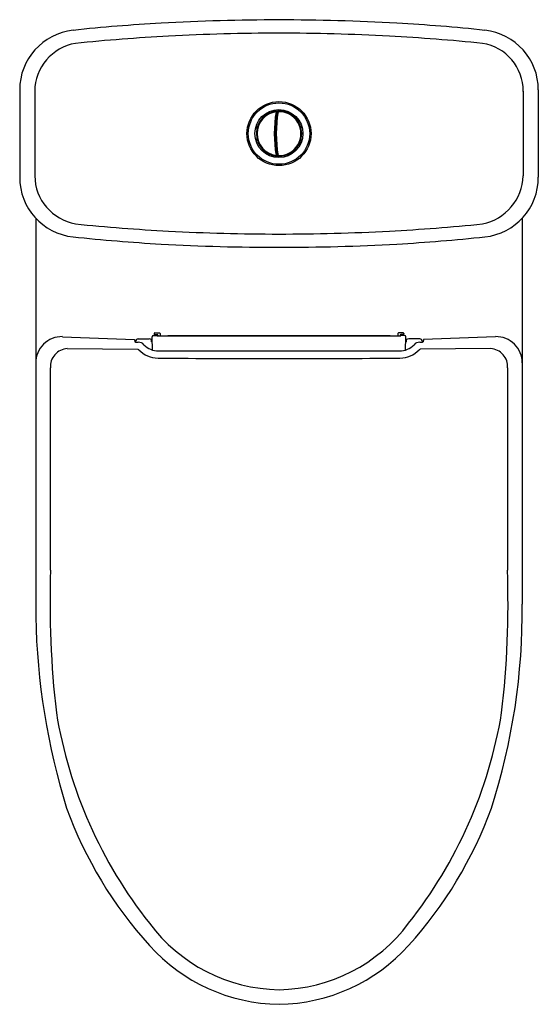
# Model space of a CAD drawing. Extents: x 4693 to 4708.3, y 313.7 to 342.8.
import ezdxf

# ---------------------------------------------------------------- set-up
doc = ezdxf.new("R2010")
doc.units = 0
doc.header["$LTSCALE"] = 0.64311
doc.layers.get('0').update_dxf_attribs({"color": 255, "linetype": 'CONTINUOUS'})
doc.layers.get('DEFPOINTS').update_dxf_attribs({"linetype": 'CONTINUOUS'})
doc.styles.get("Standard").update_dxf_attribs({"font": 'txt', "width": 0.8})

msp = doc.modelspace()

# ---------------------------------------------------------------- linework, layer by layer
for p, q in [((4692.971, 340.713), (4692.971, 338.134)), ((4693.416, 340.671), (4693.416, 338.176)), ((4707.83, 340.671), (4707.83, 338.176)), ((4708.275, 340.713), (4708.275, 338.134)), ((4700.541, 339.943), (4700.541, 339.943)), ((4700.541, 339.943), (4700.553, 339.943)), ((4700.557, 339.967), (4700.544, 339.967)), ((4700.548, 339.99), (4700.56, 339.99)), ((4700.575, 340.082), (4700.554, 339.947)), ((4700.596, 340.091), (4700.593, 340.093)), ((4700.596, 340.091), (4700.597, 340.071)), ((4700.655, 340.093), (4700.655, 340.092)), ((4700.524, 339.644), (4700.512, 339.644)), ((4700.525, 339.667), (4700.514, 339.667)), ((4700.527, 339.691), (4700.515, 339.691)), ((4700.512, 339.203), (4700.524, 339.203)), ((4700.513, 339.18), (4700.525, 339.18)), ((4700.515, 339.156), (4700.527, 339.156)), ((4700.541, 338.904), (4700.553, 338.904)), ((4700.544, 338.88), (4700.556, 338.88)), ((4700.548, 338.856), (4700.56, 338.856)), ((4700.57, 338.794), (4700.557, 338.795)), ((4700.557, 338.771), (4700.574, 338.769)), ((4700.572, 338.782), (4700.559, 338.783)), ((4700.597, 338.776), (4700.596, 338.754)), ((4700.655, 338.755), (4700.655, 338.754)), ((4693.446, 336.927), (4693.446, 325.168)), ((4707.801, 336.927), (4707.801, 325.543)), ((4696.937, 333.522), (4696.937, 333.514)), ((4696.956, 333.542), (4697.094, 333.542)), ((4697.114, 333.522), (4697.114, 333.455)), ((4704.132, 333.522), (4704.132, 333.455)), ((4704.29, 333.542), (4704.152, 333.542)), ((4704.31, 333.522), (4704.31, 333.514)), ((4694.235, 333.432), (4696.36, 333.352)), ((4696.36, 333.352), (4696.365, 333.277)), ((4696.392, 333.29), (4696.391, 333.271)), ((4696.47, 333.369), (4696.789, 333.369)), ((4696.864, 333.276), (4696.864, 333.352)), ((4696.864, 333.276), (4696.885, 333.276)), ((4696.877, 333.276), (4696.877, 333.424)), ((4696.883, 333.276), (4696.884, 333.409)), ((4696.888, 333.039), (4696.884, 333.409)), ((4696.916, 333.463), (4697.027, 333.463)), ((4696.956, 333.495), (4697.03, 333.495)), ((4697.027, 333.463), (4697.027, 333.455)), ((4697.027, 333.455), (4704.219, 333.455)), ((4697.05, 333.475), (4697.05, 333.455)), ((4697.366, 333.463), (4703.88, 333.463)), ((4704.196, 333.475), (4704.196, 333.455)), ((4704.29, 333.495), (4704.216, 333.495)), ((4704.33, 333.463), (4704.219, 333.463)), ((4704.219, 333.463), (4704.219, 333.455)), ((4704.359, 333.039), (4704.362, 333.409)), ((4704.382, 333.276), (4704.361, 333.276)), ((4704.364, 333.276), (4704.362, 333.409)), ((4704.37, 333.276), (4704.37, 333.424)), ((4704.382, 333.276), (4704.382, 333.352)), ((4704.776, 333.369), (4704.457, 333.369)), ((4704.855, 333.29), (4704.855, 333.271)), ((4704.887, 333.352), (4704.881, 333.277)), ((4707.011, 333.432), (4704.887, 333.352)), ((4694.376, 333.081), (4696.455, 333.06)), ((4706.87, 333.081), (4704.791, 333.06))]:
    msp.add_line(p, q)
for centre, radius in [((4700.623, 339.423), 0.945), ((4700.623, 339.423), 0.906), ((4700.62, 339.423), 0.709)]:
    msp.add_circle(centre, radius)
for centre, radius, start, end in [((4699.943, 292.052), 50.706, 93.1621, 96.11), ((4700.67, 278.897), 63.882, 90.04179, 93.16206), ((4700.577, 278.897), 63.882, 86.83794, 89.95821), ((4701.303, 292.052), 50.706, 83.89, 86.8379), ((4694.735, 340.717), 1.764, 96.1625, 180.1336), ((4700.457, 284.783), 57.599, 93.07748, 95.81736), ((4700.605, 282.022), 60.364, 89.98303, 93.07748), ((4700.641, 282.022), 60.364, 86.92252, 90.01697), ((4700.79, 284.783), 57.599, 84.18264, 86.92252), ((4706.511, 340.717), 1.764, 359.8664, 83.8375), ((4694.864, 340.658), 1.449, 99.7685, 179.4977), ((4706.409, 340.681), 1.421, 359.5671, 81.1667), ((4700.623, 339.423), 0.648, 97.6819, 262.3182), ((4700.639, 339.411), 0.69, 123.9057, 158.7492), ((4700.164, 339.882), 0.0334, 81.9412, 188.5855), ((4700.628, 339.403), 0.69, 97.6931, 122.7851), ((4700.455, 340.05), 0.0333, 51.0394, 158.8957), ((4704.334, 339.423), 3.851, 170.4005, 189.5997), ((4704.311, 339.426), 3.794, 172.1117, 176.7078), ((4704.29, 339.428), 3.785, 172.1806, 174.3984), ((4700.745, 339.862), 0.308, 132.8855, 133.3816), ((4739.409, 345.313), 39.225, 187.6597, 187.6884), ((4700.538, 340.065), 0.0218, 30.1517, 95.6763), ((4704.334, 339.423), 3.793, 170.1706, 189.8294), ((4704.285, 339.431), 3.779, 170.3263, 172.215), ((4700.538, 340.065), 0.022, 3.2762, 30.7869), ((4700.592, 340.074), 0.0189, 94.2945, 156.6958), ((4700.622, 339.457), 0.637, 90.5712, 92.839), ((4700.623, 339.423), 0.648, 267.6447, 92.3553), ((4700.616, 340.086), 0.00754, 60.3066, 90.5712), ((4700.623, 339.423), 0.669, 87.258, 90.2821), ((4700.68, 340.069), 0.0344, 34.8765, 135.2179), ((4700.623, 339.423), 0.67, 272.7388, 87.26), ((4701.031, 339.927), 0.0344, 0.8764, 101.1236), ((4700.604, 339.434), 0.649, 159.4987, 180.8959), ((4699.996, 339.591), 0.0335, 112.9312, 217.9332), ((4704.432, 339.421), 3.926, 174.5022, 178.8022), ((4704.4, 339.421), 3.883, 176.7078, 179.9632), ((4701.242, 339.613), 0.0344, 325.5068, 67.5205), ((4700.622, 339.42), 0.666, 179.7483, 262.6046), ((4704.395, 339.422), 3.889, 178.8022, 183.2329), ((4704.137, 339.421), 3.619, 179.9632, 181.3896), ((4704.365, 339.427), 3.847, 181.3896, 183.3329), ((4699.996, 339.255), 0.0333, 139.266, 250.3049), ((4704.245, 339.414), 3.739, 183.2329, 186.1966), ((4704.391, 339.428), 3.874, 183.3329, 187.7807), ((4701.242, 339.234), 0.0344, 292.5966, 33.7124), ((4700.164, 338.964), 0.0333, 171.376, 278.4529), ((4700.455, 338.796), 0.0333, 201.6539, 308.4796), ((4704.334, 339.423), 3.828, 186.1966, 188.7708), ((4739.843, 333.475), 39.663, 172.3116, 172.3401), ((4697.348, 335.381), 4.646, 46.6631, 46.6957), ((4700.538, 338.781), 0.0218, 264.2572, 329.9148), ((4704.334, 339.423), 3.828, 188.7708, 189.6666), ((4704.166, 339.397), 3.646, 187.7807, 189.8447), ((4700.537, 338.782), 0.0232, 329.9148, 356.0087), ((4700.592, 338.773), 0.0189, 176.4262, 221.8457), ((4700.592, 338.773), 0.019, 221.906, 269.4569), ((4700.586, 338.138), 0.615, 87.241, 89.4569), ((4700.616, 338.76), 0.00691, 267.241, 301.2361), ((4700.623, 339.43), 0.676, 269.7232, 272.7367), ((4700.68, 338.778), 0.0344, 224.9186, 325.0791), ((4701.031, 338.92), 0.0344, 258.8463, 359.1236), ((4694.871, 338.195), 1.455, 180.7268, 260.007), ((4706.332, 338.231), 1.499, 281.3614, 357.9048), ((4694.735, 338.13), 1.764, 179.8664, 263.8375), ((4706.511, 338.13), 1.764, 276.1625, 0.1336), ((4700.457, 394.063), 57.599, 264.18264, 266.92252), ((4700.79, 394.063), 57.599, 273.07748, 275.81736), ((4700.605, 396.825), 60.364, 266.92252, 270.01697), ((4700.641, 396.825), 60.364, 269.98303, 273.07748), ((4699.943, 386.795), 50.706, 263.89, 266.8379), ((4700.67, 399.95), 63.882, 266.83794, 269.95821), ((4700.577, 399.95), 63.882, 270.04179, 273.16206), ((4701.303, 386.795), 50.706, 273.1621, 276.11), ((4696.956, 333.522), 0.0197, 90, 180), ((4696.956, 333.514), 0.0197, 180, 270), ((4697.094, 333.522), 0.0197, 360, 90), ((4704.152, 333.522), 0.0197, 90, 180), ((4704.29, 333.522), 0.0197, 360, 90), ((4704.29, 333.514), 0.0197, 270, 0), ((4694.22, 332.658), 0.775, 88.9039, 180.1671), ((4696.446, 333.597), 0.331, 255.8369, 273.8549), ((4696.471, 333.29), 0.079, 90.2269, 180.3787), ((4696.468, 333.032), 0.236, 43.6061, 89.9521), ((4696.758, 333.051), 0.319, 70.6365, 84.4889), ((4696.916, 333.424), 0.0394, 90.0028, 180.0099), ((4697.027, 333.443), 0.0201, 36.0794, 88.8436), ((4697.03, 333.475), 0.0197, 0, 90), ((4697.366, 333.424), 0.0394, 90, 128.5586), ((4703.88, 333.424), 0.0394, 51.4414, 90), ((4704.216, 333.475), 0.0197, 90, 180), ((4704.219, 333.443), 0.0201, 91.1564, 143.9206), ((4704.33, 333.424), 0.0394, 359.9901, 89.9972), ((4704.488, 333.051), 0.319, 95.5111, 109.3635), ((4704.778, 333.032), 0.236, 90.0479, 136.3939), ((4704.776, 333.29), 0.079, 359.6213, 89.7731), ((4704.8, 333.597), 0.33, 266.1283, 284.1687), ((4707.026, 332.658), 0.775, 0.1667, 91.0969), ((4694.404, 332.555), 0.526, 93.0747, 184.6838), ((4696.455, 333.02), 0.0399, 43.467, 89.432), ((4697.059, 333.593), 0.793, 223.467, 269.5694), ((4697.065, 333.6), 0.589, 223.5813, 269.963), ((4699.589, 227366.679), 227033.668, 269.99936309, 270.00026111), ((4701.658, 227366.679), 227033.668, 269.99973889, 270.00063691), ((4704.181, 333.6), 0.589, 270.037, 316.4187), ((4704.187, 333.593), 0.793, 270.4306, 316.533), ((4704.792, 333.02), 0.0399, 90.568, 136.533), ((4706.842, 332.555), 0.526, 355.3162, 86.9253), ((4700.649, 811.255), 478.469, 269.56945, 269.997), ((4700.597, 811.255), 478.469, 270.003, 270.43055), ((3146.274, 328.735), 1547.61, 359.919012, 0.139851), ((6254.972, 328.735), 1547.61, 179.860149, 180.080988), ((4721.668, 325.563), 27.802, 177.9715, 186.6735), ((4679.579, 325.563), 27.802, 353.3265, 2.0285), ((4688.643, 325.355), 19.159, 342.2711, 0.5606), ((4713.828, 325.552), 20.386, 181.0809, 197.2086), ((4707.417, 324.535), 13.543, 189.3605, 218.3725), ((4693.83, 324.535), 13.543, 321.6275, 350.6395), ((4706.01, 323.785), 12.411, 200.0955, 222.0762), ((4695.237, 323.785), 12.411, 317.9238, 339.9045), ((4700.706, 319.032), 4.868, 216.6284, 269.0301), ((4700.541, 319.032), 4.868, 270.9699, 323.3716), ((4700.705, 318.998), 5.265, 222.0945, 269.1116), ((4700.542, 318.998), 5.265, 270.8884, 317.9055)]:
    msp.add_arc(centre, radius, start, end)

# ---------------------------------------------------------------- texts
at = {"layer": 'DEFPOINTS'}
for tag, p, s in [('MODELNUMBER', (4700.62, 342.783), 'K-22241K-S'), ('TRADENAME', (4700.62, 342.782), 'REACH'), ('PRODUCT', (4700.62, 342.78), 'TOILET')]:
    msp.add_attdef(tag, p, s, height=0.001, dxfattribs=at)

doc.saveas('drawing.dxf')
